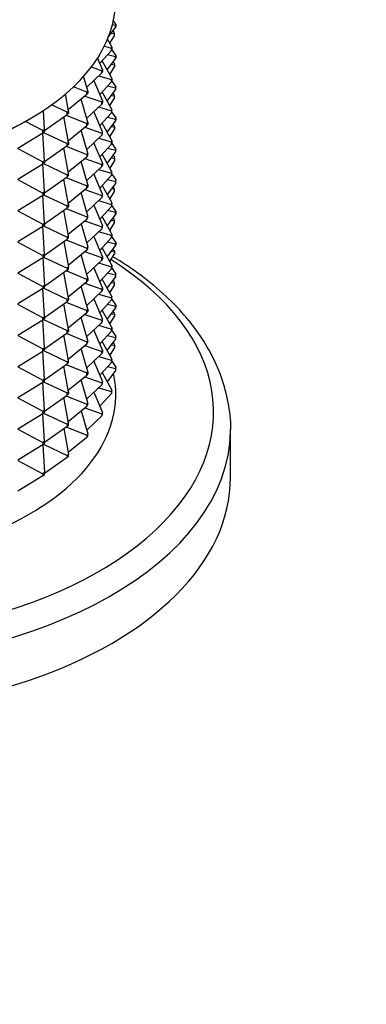
# Model space of a CAD drawing. Units: millimetres. Extents: x 0 to 1030, y 0 to 1732.
# Drawn here: x 290 to 318, y 370 to 448 of the extents above; entities that cross this region are included whole.
import ezdxf
from ezdxf import colors
from ezdxf.entities.mleader import LeaderData, LeaderLine
from ezdxf.math import Vec2, Vec3

# ---------------------------------------------------------------- set-up
doc = ezdxf.new("R2010")
doc.units = ezdxf.units.MM
doc.layers.add('DV7_Défaut', color=7, linetype='Continuous')
doc.layers.add('Défaut', color=7, linetype='Continuous')

# ---------------------------------------------------------------- blocks, each defined once
blk = doc.blocks.new('_DOT')
at = {"color": 0}
blk.add_line((0, 0), (-1, 0), dxfattribs=at)
at = {"color": 0, "const_width": 0.333}
blk.add_lwpolyline([(-0.1665, 0, 1), (0.1665, 0, 1)], format="xyb", close=True, dxfattribs=at)
blk = doc.blocks.new('SE6')
at = {"layer": 'DV7_Défaut', "color": 7, "linetype": 'Continuous'}
for p, q in [((297.435, 446.331), (298.007, 447.092)), ((298.007, 447.255), (297.761, 447.317)), ((298.014, 447.371), (297.837, 447.629)), ((298.007, 447.255), (298.014, 447.371)), ((298.007, 447.092), (298.007, 447.255)), ((298.014, 447.207), (298.007, 447.092)), ((298.014, 447.371), (298.014, 447.207)), ((297.547, 445.858), (297.914, 446.454)), ((297.685, 446.664), (297.914, 446.617)), ((297.893, 446.732), (297.811, 446.832)), ((297.914, 446.617), (297.893, 446.732)), ((297.914, 446.454), (297.914, 446.617)), ((297.673, 445.453), (297.114, 445.62)), ((297.706, 445.567), (297.371, 446.177)), ((297.673, 445.453), (297.706, 445.567)), ((297.673, 445.29), (297.673, 445.453)), ((297.706, 445.567), (297.706, 445.404)), ((296.977, 443.804), (296.594, 444.709)), ((296.773, 444.287), (297.673, 445.29)), ((297.379, 444.963), (298.007, 444.806)), ((297.706, 445.404), (297.673, 445.29)), ((298.014, 444.921), (297.7, 445.381)), ((298.007, 444.806), (298.014, 444.921)), ((298.007, 444.642), (298.007, 444.806)), ((298.014, 444.758), (298.007, 444.642)), ((298.014, 444.921), (298.014, 444.758)), ((296.916, 443.694), (296.088, 443.985)), ((297.706, 443.117), (296.953, 444.488)), ((297.349, 443.768), (298.007, 444.642)), ((297.547, 443.408), (297.914, 444.005)), ((297.685, 444.215), (297.914, 444.168)), ((297.893, 444.283), (297.811, 444.382)), ((297.893, 444.283), (297.914, 444.168)), ((297.914, 444.168), (297.914, 444.005)), ((295.838, 442.115), (295.495, 443.264)), ((295.746, 442.42), (296.916, 443.531)), ((296.675, 443.302), (297.673, 443.004)), ((296.916, 443.694), (296.977, 443.804)), ((296.916, 443.531), (296.916, 443.694)), ((296.977, 443.641), (296.916, 443.531)), ((296.977, 443.804), (296.977, 443.641)), ((295.752, 442.011), (294.699, 442.44)), ((296.977, 441.355), (296.303, 442.949)), ((296.773, 441.838), (297.673, 442.84)), ((297.379, 442.514), (298.007, 442.356)), ((297.673, 443.004), (297.706, 443.117)), ((297.673, 442.84), (297.673, 443.004)), ((297.706, 442.954), (297.673, 442.84)), ((298.014, 442.472), (297.7, 442.932)), ((297.706, 443.117), (297.706, 442.954)), ((298.014, 442.472), (298.007, 442.356)), ((298.007, 442.356), (298.007, 442.193)), ((298.014, 442.308), (298.014, 442.472)), ((294.311, 440.532), (294.072, 441.875)), ((294.29, 440.652), (295.752, 441.848)), ((295.586, 441.712), (296.916, 441.245)), ((295.752, 442.011), (295.838, 442.115)), ((295.752, 441.848), (295.752, 442.011)), ((295.838, 441.952), (295.752, 441.848)), ((295.838, 442.115), (295.838, 441.952)), ((297.706, 440.668), (296.953, 442.039)), ((297.349, 441.318), (298.007, 442.193)), ((297.685, 441.765), (297.914, 441.718)), ((297.893, 441.833), (297.811, 441.933)), ((297.914, 441.718), (297.893, 441.833)), ((297.914, 441.555), (297.914, 441.718)), ((298.007, 442.193), (298.014, 442.308)), ((294.201, 440.435), (292.971, 441.013)), ((295.838, 439.666), (295.297, 441.476)), ((295.746, 439.971), (296.916, 441.081)), ((296.675, 440.853), (297.673, 440.554)), ((296.916, 441.245), (296.977, 441.355)), ((296.916, 441.081), (296.916, 441.245)), ((296.977, 441.191), (296.916, 441.081)), ((296.977, 441.355), (296.977, 441.191)), ((297.547, 440.959), (297.914, 441.555)), ((292.425, 439.083), (292.337, 440.576)), ((292.425, 439.011), (294.201, 440.272)), ((294.311, 438.082), (293.953, 440.095)), ((294.131, 440.222), (295.752, 439.562)), ((294.201, 440.435), (294.311, 440.532)), ((294.201, 440.272), (294.201, 440.435)), ((294.311, 440.368), (294.201, 440.272)), ((294.311, 440.532), (294.311, 440.368)), ((296.977, 438.905), (296.303, 440.5)), ((296.773, 439.388), (297.673, 440.391)), ((297.379, 440.064), (298.007, 439.907)), ((297.706, 440.668), (297.673, 440.554)), ((297.673, 440.554), (297.673, 440.391)), ((297.673, 440.391), (297.706, 440.505)), ((298.014, 440.022), (297.7, 440.482)), ((297.706, 440.505), (297.706, 440.668)), ((290.934, 439.724), (291.287, 439.928)), ((292.294, 438.996), (290.938, 439.726)), ((294.29, 438.202), (295.752, 439.398)), ((295.586, 439.262), (296.916, 438.795)), ((295.752, 439.562), (295.838, 439.666)), ((295.752, 439.398), (295.752, 439.562)), ((295.838, 439.503), (295.752, 439.398)), ((295.838, 439.666), (295.838, 439.503)), ((297.706, 438.218), (296.953, 439.589)), ((297.349, 438.869), (298.007, 439.743)), ((297.685, 439.316), (297.914, 439.269)), ((297.893, 439.384), (297.811, 439.483)), ((297.893, 439.384), (297.914, 439.269)), ((297.914, 439.269), (297.914, 439.106)), ((298.007, 439.907), (298.014, 440.022)), ((298.007, 439.743), (298.007, 439.907)), ((298.014, 439.859), (298.007, 439.743)), ((298.014, 440.022), (298.014, 439.859)), ((290.348, 437.63), (292.294, 438.832)), ((292.294, 438.996), (292.425, 439.083)), ((292.294, 438.832), (292.294, 438.996)), ((292.425, 438.919), (292.294, 438.832)), ((292.425, 436.633), (292.295, 438.833)), ((292.337, 438.861), (294.201, 437.986)), ((292.425, 439.083), (292.425, 438.919)), ((295.838, 437.216), (295.297, 439.026)), ((295.746, 437.522), (296.916, 438.632)), ((296.977, 438.905), (296.916, 438.795)), ((296.916, 438.795), (296.916, 438.632)), ((296.916, 438.632), (296.977, 438.742)), ((296.977, 438.742), (296.977, 438.905)), ((297.547, 438.509), (297.914, 439.106)), ((292.425, 436.562), (294.201, 437.822)), ((294.131, 437.773), (295.752, 437.112)), ((294.201, 437.986), (294.311, 438.082)), ((294.201, 437.822), (294.201, 437.986)), ((294.311, 437.919), (294.201, 437.822)), ((294.311, 438.082), (294.311, 437.919)), ((296.977, 436.456), (296.303, 438.05)), ((296.675, 438.403), (297.673, 438.105)), ((296.773, 436.939), (297.673, 437.941)), ((297.673, 438.105), (297.706, 438.218)), ((297.673, 437.941), (297.673, 438.105)), ((297.706, 438.055), (297.673, 437.941)), ((298.014, 437.573), (297.7, 438.033)), ((297.706, 438.218), (297.706, 438.055)), ((290.348, 437.595), (292.294, 436.546)), ((294.311, 435.633), (293.953, 437.646)), ((294.29, 435.753), (295.752, 436.949)), ((295.838, 437.216), (295.752, 437.112)), ((295.752, 437.112), (295.752, 436.949)), ((295.752, 436.949), (295.838, 437.053)), ((295.838, 437.053), (295.838, 437.216)), ((297.706, 435.769), (296.953, 437.14)), ((297.349, 436.419), (298.007, 437.294)), ((297.379, 437.615), (298.007, 437.457)), ((297.811, 437.034), (297.893, 436.934)), ((298.014, 437.573), (298.007, 437.457)), ((298.007, 437.457), (298.007, 437.294)), ((298.007, 437.294), (298.014, 437.409)), ((298.014, 437.409), (298.014, 437.573)), ((290.348, 435.18), (292.294, 436.383)), ((292.294, 436.546), (292.425, 436.633)), ((292.294, 436.383), (292.294, 436.546)), ((292.425, 436.47), (292.294, 436.383)), ((292.425, 434.184), (292.295, 436.384)), ((292.337, 436.412), (294.201, 435.536)), ((292.425, 436.633), (292.425, 436.47)), ((295.838, 434.767), (295.297, 436.577)), ((295.586, 436.813), (296.916, 436.346)), ((295.746, 435.072), (296.916, 436.182)), ((296.916, 436.346), (296.977, 436.456)), ((296.916, 436.182), (296.916, 436.346)), ((296.977, 436.292), (296.916, 436.182)), ((296.977, 436.456), (296.977, 436.292)), ((297.914, 436.656), (297.547, 436.06)), ((297.685, 436.866), (297.914, 436.819)), ((297.893, 436.934), (297.914, 436.819)), ((297.914, 436.819), (297.914, 436.656)), ((294.311, 435.633), (294.201, 435.536)), ((294.201, 435.536), (294.201, 435.373)), ((294.201, 435.373), (294.311, 435.469)), ((294.311, 435.469), (294.311, 435.633)), ((296.977, 434.006), (296.303, 435.601)), ((296.675, 435.954), (297.673, 435.655)), ((296.773, 434.489), (297.673, 435.492)), ((297.706, 435.769), (297.673, 435.655)), ((297.673, 435.655), (297.673, 435.492)), ((297.673, 435.492), (297.706, 435.606)), ((297.7, 435.583), (298.014, 435.123)), ((297.706, 435.606), (297.706, 435.769)), ((290.348, 435.146), (292.294, 434.097)), ((292.425, 434.112), (294.201, 435.373)), ((294.311, 433.183), (293.953, 435.196)), ((294.131, 435.323), (295.752, 434.663)), ((295.752, 434.663), (295.838, 434.767)), ((295.752, 434.499), (295.752, 434.663)), ((295.838, 434.767), (295.838, 434.604)), ((296.953, 434.69), (297.706, 433.32)), ((298.007, 434.845), (297.349, 433.97)), ((297.379, 435.165), (298.007, 435.008)), ((298.014, 435.123), (298.007, 435.008)), ((298.007, 435.008), (298.007, 434.845)), ((298.007, 434.845), (298.014, 434.96)), ((298.014, 434.96), (298.014, 435.123)), ((290.348, 432.731), (292.294, 433.933)), ((292.425, 434.184), (292.294, 434.097)), ((292.294, 434.097), (292.294, 433.933)), ((292.294, 433.933), (292.425, 434.021)), ((292.425, 431.734), (292.295, 433.934)), ((292.337, 433.962), (294.201, 433.087)), ((292.425, 434.021), (292.425, 434.184)), ((294.29, 433.303), (295.752, 434.499)), ((295.838, 432.317), (295.297, 434.127)), ((295.586, 434.363), (296.916, 433.896)), ((295.838, 434.604), (295.752, 434.499)), ((296.977, 434.006), (296.916, 433.896)), ((296.916, 433.896), (296.916, 433.733)), ((296.977, 433.843), (296.977, 434.006)), ((297.547, 433.61), (297.914, 434.207)), ((297.914, 434.37), (297.685, 434.417)), ((297.893, 434.485), (297.811, 434.584)), ((297.914, 434.37), (297.893, 434.485)), ((297.914, 434.207), (297.914, 434.37)), ((294.201, 433.087), (294.311, 433.183)), ((294.201, 432.923), (294.201, 433.087)), ((294.311, 433.183), (294.311, 433.02)), ((295.746, 432.623), (296.916, 433.733)), ((296.303, 433.151), (296.977, 431.557)), ((296.675, 433.504), (297.673, 433.206)), ((296.916, 433.733), (296.977, 433.843)), ((297.706, 433.32), (297.673, 433.206)), ((297.673, 433.206), (297.673, 433.042)), ((297.673, 433.042), (297.706, 433.156)), ((298.014, 432.674), (297.7, 433.134)), ((297.706, 433.156), (297.706, 433.32)), ((290.348, 432.696), (292.294, 431.647)), ((292.425, 431.663), (294.201, 432.923)), ((294.311, 430.734), (293.953, 432.747)), ((294.131, 432.874), (295.752, 432.213)), ((294.311, 433.02), (294.201, 432.923)), ((295.838, 432.317), (295.752, 432.213)), ((295.838, 432.154), (295.838, 432.317)), ((297.673, 433.042), (296.773, 432.04)), ((297.349, 431.52), (298.007, 432.395)), ((298.007, 432.558), (297.379, 432.716)), ((298.007, 432.558), (298.014, 432.674)), ((298.007, 432.395), (298.007, 432.558)), ((298.014, 432.51), (298.007, 432.395)), ((298.014, 432.674), (298.014, 432.51)), ((292.294, 431.647), (292.425, 431.734)), ((292.294, 431.484), (292.294, 431.647)), ((292.425, 431.571), (292.294, 431.484)), ((292.425, 431.734), (292.425, 431.571)), ((294.29, 430.854), (295.752, 432.05)), ((295.297, 431.678), (295.838, 429.868)), ((295.586, 431.914), (296.916, 431.447)), ((295.752, 432.213), (295.752, 432.05)), ((295.752, 432.05), (295.838, 432.154)), ((296.977, 431.557), (296.916, 431.447)), ((297.706, 430.87), (296.953, 432.241)), ((296.977, 431.393), (296.977, 431.557)), ((297.547, 431.161), (297.914, 431.757)), ((297.685, 431.967), (297.914, 431.92)), ((297.893, 432.035), (297.811, 432.135)), ((297.914, 431.92), (297.893, 432.035)), ((297.914, 431.757), (297.914, 431.92)), ((290.348, 430.281), (292.294, 431.484)), ((292.425, 429.285), (292.295, 431.485)), ((292.337, 431.513), (294.201, 430.637)), ((296.916, 431.283), (295.746, 430.173)), ((297.673, 430.756), (296.675, 431.055)), ((296.916, 431.447), (296.916, 431.283)), ((296.916, 431.283), (296.977, 431.393)), ((297.673, 430.756), (297.706, 430.87)), ((297.673, 430.593), (297.673, 430.756)), ((297.706, 430.87), (297.706, 430.707)), ((290.348, 430.247), (292.294, 429.198)), ((292.425, 429.213), (294.201, 430.474)), ((293.953, 430.297), (294.311, 428.284)), ((294.131, 430.424), (295.752, 429.764)), ((294.311, 430.734), (294.201, 430.637)), ((294.201, 430.637), (294.201, 430.474)), ((294.201, 430.474), (294.311, 430.57)), ((294.311, 430.57), (294.311, 430.734)), ((296.977, 429.107), (296.303, 430.702)), ((296.773, 429.59), (297.673, 430.593)), ((297.379, 430.266), (298.007, 430.109)), ((297.706, 430.707), (297.673, 430.593)), ((298.014, 430.224), (297.7, 430.684)), ((298.007, 430.109), (298.014, 430.224)), ((298.007, 429.946), (298.007, 430.109)), ((298.014, 430.061), (298.007, 429.946)), ((298.014, 430.224), (298.014, 430.061)), ((292.425, 429.285), (292.294, 429.198)), ((292.425, 429.122), (292.425, 429.285)), ((295.752, 429.6), (294.29, 428.404)), ((295.838, 427.418), (295.297, 429.228)), ((296.916, 428.997), (295.586, 429.464)), ((295.838, 429.868), (295.752, 429.764)), ((295.752, 429.764), (295.752, 429.6)), ((295.752, 429.6), (295.838, 429.705)), ((295.838, 429.705), (295.838, 429.868)), ((297.706, 428.421), (296.953, 429.791)), ((297.349, 429.071), (298.007, 429.946)), ((297.547, 428.711), (297.914, 429.308)), ((297.685, 429.518), (297.914, 429.471)), ((297.893, 429.586), (297.811, 429.685)), ((297.893, 429.586), (297.914, 429.471)), ((297.914, 429.471), (297.914, 429.308)), ((290.348, 427.832), (292.294, 429.034)), ((292.294, 429.198), (292.294, 429.034)), ((292.294, 429.034), (292.425, 429.122)), ((292.295, 429.035), (292.425, 426.835)), ((292.337, 429.063), (294.201, 428.188)), ((295.746, 427.724), (296.916, 428.834)), ((296.675, 428.605), (297.673, 428.307)), ((296.916, 428.997), (296.977, 429.107)), ((296.916, 428.834), (296.916, 428.997)), ((296.977, 428.944), (296.916, 428.834)), ((296.977, 429.107), (296.977, 428.944)), ((290.348, 427.797), (292.294, 426.748)), ((294.201, 428.024), (292.425, 426.764)), ((294.311, 425.835), (293.953, 427.848)), ((295.752, 427.314), (294.131, 427.975)), ((294.311, 428.284), (294.201, 428.188)), ((294.201, 428.188), (294.201, 428.024)), ((294.201, 428.024), (294.311, 428.121)), ((294.311, 428.121), (294.311, 428.284)), ((296.977, 426.658), (296.303, 428.252)), ((296.773, 427.141), (297.673, 428.143)), ((297.379, 427.817), (298.007, 427.659)), ((297.673, 428.307), (297.706, 428.421)), ((297.673, 428.143), (297.673, 428.307)), ((297.706, 428.257), (297.673, 428.143)), ((298.014, 427.775), (297.7, 428.235)), ((297.706, 428.421), (297.706, 428.257)), ((298.014, 427.775), (298.007, 427.659)), ((298.007, 427.659), (298.007, 427.496)), ((298.014, 427.611), (298.014, 427.775)), ((294.29, 425.955), (295.752, 427.151)), ((295.586, 427.015), (296.916, 426.548)), ((295.752, 427.314), (295.838, 427.418)), ((295.752, 427.151), (295.752, 427.314)), ((295.838, 427.255), (295.752, 427.151)), ((295.838, 427.418), (295.838, 427.255)), ((297.706, 425.971), (296.953, 427.342)), ((297.349, 426.621), (298.007, 427.496)), ((297.685, 427.068), (297.914, 427.021)), ((297.893, 427.136), (297.811, 427.236)), ((297.914, 427.021), (297.893, 427.136)), ((297.914, 426.858), (297.914, 427.021)), ((298.007, 427.496), (298.014, 427.611)), ((292.294, 426.585), (290.348, 425.382)), ((292.425, 426.835), (292.294, 426.748)), ((292.294, 426.748), (292.294, 426.585)), ((292.294, 426.585), (292.425, 426.672)), ((292.425, 424.386), (292.295, 426.586)), ((294.201, 425.738), (292.337, 426.614)), ((292.425, 426.672), (292.425, 426.835)), ((295.838, 424.969), (295.297, 426.779)), ((295.746, 425.274), (296.916, 426.384)), ((296.675, 426.156), (297.673, 425.857)), ((296.916, 426.548), (296.977, 426.658)), ((296.916, 426.384), (296.916, 426.548)), ((296.977, 426.495), (296.916, 426.384)), ((296.977, 426.658), (296.977, 426.495)), ((297.547, 426.262), (297.914, 426.858)), ((292.294, 424.299), (290.348, 425.348)), ((292.425, 424.314), (294.201, 425.575)), ((294.311, 423.385), (293.953, 425.398)), ((294.131, 425.525), (295.752, 424.865)), ((294.201, 425.738), (294.311, 425.835)), ((294.201, 425.575), (294.201, 425.738)), ((294.311, 425.671), (294.201, 425.575)), ((294.311, 425.835), (294.311, 425.671)), ((296.977, 424.208), (296.303, 425.803)), ((296.773, 424.691), (297.673, 425.694)), ((297.379, 425.367), (298.007, 425.21)), ((297.706, 425.971), (297.673, 425.857)), ((297.673, 425.857), (297.673, 425.694)), ((297.673, 425.694), (297.706, 425.808)), ((298.014, 425.325), (297.7, 425.785)), ((297.706, 425.808), (297.706, 425.971)), ((294.29, 423.505), (295.752, 424.701)), ((295.586, 424.565), (296.916, 424.098)), ((295.752, 424.865), (295.838, 424.969)), ((295.752, 424.701), (295.752, 424.865)), ((295.838, 424.806), (295.752, 424.701)), ((295.838, 424.969), (295.838, 424.806)), ((297.706, 423.522), (296.953, 424.892)), ((297.349, 424.172), (298.007, 425.047)), ((297.685, 424.619), (297.914, 424.572)), ((297.893, 424.687), (297.811, 424.786)), ((297.893, 424.687), (297.914, 424.572)), ((297.914, 424.572), (297.914, 424.409)), ((298.007, 425.21), (298.014, 425.325)), ((298.007, 425.047), (298.007, 425.21)), ((298.014, 425.162), (298.007, 425.047)), ((298.014, 425.325), (298.014, 425.162)), ((290.348, 422.933), (292.294, 424.136)), ((292.294, 424.299), (292.425, 424.386)), ((292.294, 424.136), (292.294, 424.299)), ((292.425, 424.223), (292.294, 424.136)), ((292.425, 421.936), (292.295, 424.136)), ((292.337, 424.164), (294.201, 423.289)), ((292.425, 424.386), (292.425, 424.223)), ((295.838, 422.519), (295.297, 424.329)), ((295.746, 422.825), (296.916, 423.935)), ((296.977, 424.208), (296.916, 424.098)), ((296.916, 424.098), (296.916, 423.935)), ((296.916, 423.935), (296.977, 424.045)), ((296.977, 424.045), (296.977, 424.208)), ((297.547, 423.812), (297.914, 424.409)), ((292.425, 421.865), (294.201, 423.125)), ((294.131, 423.076), (295.752, 422.415)), ((294.201, 423.289), (294.311, 423.385)), ((294.201, 423.125), (294.201, 423.289)), ((294.311, 423.222), (294.201, 423.125)), ((294.311, 423.385), (294.311, 423.222)), ((296.977, 421.759), (296.303, 423.353)), ((296.675, 423.706), (297.673, 423.408)), ((296.773, 422.242), (297.673, 423.244)), ((297.673, 423.408), (297.706, 423.522)), ((297.673, 423.244), (297.673, 423.408)), ((297.706, 423.358), (297.673, 423.244)), ((298.014, 422.876), (297.7, 423.336)), ((297.706, 423.522), (297.706, 423.358)), ((290.348, 422.898), (292.294, 421.849)), ((294.311, 420.936), (293.953, 422.949)), ((294.29, 421.056), (295.752, 422.252)), ((295.838, 422.519), (295.752, 422.415)), ((295.752, 422.415), (295.752, 422.252)), ((295.752, 422.252), (295.838, 422.356)), ((295.838, 422.356), (295.838, 422.519)), ((297.706, 421.072), (296.953, 422.443)), ((297.349, 421.722), (298.007, 422.597)), ((297.379, 422.918), (298.007, 422.76)), ((297.811, 422.337), (297.893, 422.237)), ((298.014, 422.876), (298.007, 422.76)), ((298.007, 422.76), (298.007, 422.597)), ((298.007, 422.597), (298.014, 422.712)), ((298.014, 422.712), (298.014, 422.876)), ((290.348, 420.483), (292.294, 421.686)), ((292.294, 421.849), (292.425, 421.936)), ((292.294, 421.686), (292.294, 421.849)), ((292.425, 421.773), (292.294, 421.686)), ((292.425, 419.487), (292.295, 421.687)), ((292.337, 421.715), (294.201, 420.839)), ((292.425, 421.936), (292.425, 421.773)), ((295.838, 420.07), (295.297, 421.88)), ((295.586, 422.116), (296.916, 421.649)), ((295.746, 420.375), (296.916, 421.485)), ((296.916, 421.649), (296.977, 421.759)), ((296.916, 421.485), (296.916, 421.649)), ((296.977, 421.596), (296.916, 421.485)), ((296.977, 421.759), (296.977, 421.596)), ((297.914, 421.959), (297.547, 421.363)), ((297.685, 422.169), (297.914, 422.122)), ((297.893, 422.237), (297.914, 422.122)), ((297.914, 422.122), (297.914, 421.959)), ((294.311, 420.936), (294.201, 420.839)), ((294.201, 420.839), (294.201, 420.676)), ((294.201, 420.676), (294.311, 420.772)), ((294.311, 420.772), (294.311, 420.936)), ((296.977, 419.309), (296.303, 420.904)), ((296.675, 421.257), (297.673, 420.958)), ((296.773, 419.792), (297.673, 420.795)), ((297.706, 421.072), (297.673, 420.958)), ((297.673, 420.958), (297.673, 420.795)), ((297.673, 420.795), (297.706, 420.909)), ((297.7, 420.886), (298.014, 420.426)), ((297.706, 420.909), (297.706, 421.072)), ((290.348, 420.449), (292.294, 419.4)), ((292.425, 419.415), (294.201, 420.676)), ((294.311, 418.486), (293.953, 420.499)), ((294.131, 420.626), (295.752, 419.966)), ((295.752, 419.966), (295.838, 420.07)), ((295.752, 419.802), (295.752, 419.966)), ((295.838, 420.07), (295.838, 419.907)), ((296.953, 419.993), (297.706, 418.623)), ((298.007, 420.148), (297.349, 419.273)), ((297.379, 420.468), (298.007, 420.311)), ((298.014, 420.426), (298.007, 420.311)), ((298.007, 420.311), (298.007, 420.148)), ((298.007, 420.148), (298.014, 420.263)), ((298.014, 420.263), (298.014, 420.426)), ((290.348, 418.034), (292.294, 419.237)), ((292.425, 419.487), (292.294, 419.4)), ((292.294, 419.4), (292.294, 419.237)), ((292.294, 419.237), (292.425, 419.324)), ((292.425, 417.037), (292.295, 419.237)), ((292.337, 419.265), (294.201, 418.39)), ((292.425, 419.324), (292.425, 419.487)), ((294.29, 418.606), (295.752, 419.802)), ((295.838, 417.62), (295.297, 419.43)), ((295.586, 419.666), (296.916, 419.199)), ((295.838, 419.907), (295.752, 419.802)), ((296.977, 419.309), (296.916, 419.199)), ((296.916, 419.199), (296.916, 419.036)), ((296.977, 419.146), (296.977, 419.309)), ((294.201, 418.39), (294.311, 418.486)), ((294.201, 418.226), (294.201, 418.39)), ((294.311, 418.486), (294.311, 418.323)), ((295.746, 417.926), (296.916, 419.036)), ((296.303, 418.454), (296.977, 416.86)), ((296.675, 418.807), (297.673, 418.509)), ((296.916, 419.036), (296.977, 419.146)), ((297.706, 418.623), (297.673, 418.509)), ((297.673, 418.509), (297.673, 418.345)), ((297.673, 418.345), (297.706, 418.459)), ((297.706, 418.459), (297.706, 418.623)), ((290.348, 417.999), (292.294, 416.95)), ((292.425, 416.966), (294.201, 418.226)), ((294.311, 416.037), (293.953, 418.05)), ((294.131, 418.177), (295.752, 417.516)), ((294.311, 418.323), (294.201, 418.226)), ((295.838, 417.62), (295.752, 417.516)), ((295.838, 417.457), (295.838, 417.62)), ((297.673, 418.345), (296.773, 417.343)), ((292.294, 416.95), (292.425, 417.037)), ((292.294, 416.787), (292.294, 416.95)), ((292.425, 416.874), (292.294, 416.787)), ((292.425, 417.037), (292.425, 416.874)), ((294.29, 416.157), (295.752, 417.353)), ((295.297, 416.981), (295.838, 415.171)), ((295.586, 417.217), (296.916, 416.75)), ((295.752, 417.516), (295.752, 417.353)), ((295.752, 417.353), (295.838, 417.457)), ((296.977, 416.86), (296.916, 416.75)), ((296.977, 416.697), (296.977, 416.86)), ((290.348, 415.584), (292.294, 416.787)), ((292.425, 414.588), (292.295, 416.788)), ((292.337, 416.816), (294.201, 415.94)), ((296.916, 416.586), (295.746, 415.476)), ((296.916, 416.75), (296.916, 416.586)), ((296.916, 416.586), (296.977, 416.697)), ((290.348, 415.55), (292.294, 414.501)), ((292.425, 414.516), (294.201, 415.777)), ((293.953, 415.6), (294.311, 413.587)), ((294.131, 415.727), (295.752, 415.067)), ((294.311, 416.037), (294.201, 415.94)), ((294.201, 415.94), (294.201, 415.777)), ((294.201, 415.777), (294.311, 415.873)), ((294.311, 415.873), (294.311, 416.037)), ((307.024, 411.759), (307.024, 415.548)), ((292.425, 414.588), (292.294, 414.501)), ((292.425, 414.425), (292.425, 414.588)), ((295.752, 414.903), (294.29, 413.707)), ((295.838, 415.171), (295.752, 415.067)), ((295.752, 415.067), (295.752, 414.903)), ((295.752, 414.903), (295.838, 415.008)), ((295.838, 415.008), (295.838, 415.171)), ((290.348, 413.135), (292.294, 414.338)), ((292.294, 414.501), (292.294, 414.338)), ((292.294, 414.338), (292.425, 414.425)), ((292.295, 414.338), (292.425, 412.138)), ((292.337, 414.366), (294.201, 413.491)), ((290.348, 413.1), (292.294, 412.051)), ((294.201, 413.327), (292.425, 412.067)), ((294.311, 413.587), (294.201, 413.491)), ((294.201, 413.491), (294.201, 413.327)), ((294.201, 413.327), (294.311, 413.424)), ((294.311, 413.424), (294.311, 413.587)), ((292.294, 411.888), (290.348, 410.685)), ((292.425, 412.138), (292.294, 412.051)), ((292.294, 412.051), (292.294, 411.888)), ((292.294, 411.888), (292.425, 411.975)), ((292.425, 411.975), (292.425, 412.138))]:
    blk.add_line(p, q, dxfattribs=at)
for centre, major_axis, start_param, end_param in [((275.024, 449.318), (23, 0), 3.141593, 6.283185), ((275.024, 448.909), (-22.5, 0), 0.785398, 2.356194), ((275.024, 416.903), (-30.668, 0), 0, 3.883138), ((275.024, 418.291), (-23, 0), 0, 3.265712), ((275.024, 415.548), (-32, 0), 0, 3.131649), ((275.024, 415.548), (-32, 0), 3.131649, 3.141593), ((275.024, 411.759), (-32, 0), 0, 3.141593)]:
    blk.add_ellipse(centre, major_axis=major_axis, ratio=0.57735, start_param=start_param, end_param=end_param, dxfattribs=at)
blk.add_open_spline([(307.019, 415.343), (307.02, 415.357), (307.086, 416.004), (306.912, 417.409), (306.46, 419.371), (305.638, 421.309), (304.504, 423.174), (303.049, 424.961), (301.29, 426.647), (299.504, 428.016), (298.284, 428.802), (297.8, 429.094)], degree=3, knots=[0, 0, 0, 0, 0.002498, 0.130748, 0.258783, 0.387425, 0.517433, 0.649087, 0.782209, 0.916362, 1, 1, 1, 1], dxfattribs=at)

msp = doc.modelspace()

# ---------------------------------------------------------------- block references
at = {"layer": 'Défaut'}
msp.add_blockref('SE6', (0, 0), dxfattribs=at)

# ---------------------------------------------------------------- leaders
at = {"layer": 'Défaut', "color": 7, "linetype": 'Continuous'}
ml = msp.add_multileader_mtext('Standard', dxfattribs=at)
ml.set_content('{\\pxsm0.9;\\fSolid Edge ISO|b1||i0||c0|p34;\\W1.;10/08/2021\\P}', color=256)
ml.set_leader_properties()
ml.set_arrow_properties(name='DOT')
ml.build(insert=Vec2(0, 0))
ml.multileader.update_dxf_attribs({"leader_type": 0, "dogleg_length": 0, "arrow_head_size": 12})
ctx = ml.context
ctx.base_point, ctx.char_height, ctx.arrow_head_size, ctx.landing_gap_size = Vec3(911.912, 1724.901), 12, 12, 4.2
notes = []
notes.append((ctx, [(0, (0, 0, 0), (0, 0), (1, 0), 1, [])]))
ctx.mtext.insert = Vec3(913.912, 1731.021)
for ctx, leaders in notes:
    for number, flags, end, landing, length, lines in leaders:
        leader = LeaderData()
        leader.index, (leader.has_last_leader_line, leader.has_dogleg_vector, leader.attachment_direction) = number, flags
        leader.last_leader_point, leader.dogleg_vector, leader.dogleg_length = Vec3(end), Vec3(landing), length
        for number, points, colour, breaks in lines:
            line = LeaderLine()
            line.index, line.vertices, line.color, line.breaks = number, Vec3.list(points), colors.encode_raw_color(colour), breaks
            leader.lines.append(line)
        ctx.leaders.append(leader)

doc.saveas('drawing.dxf')
